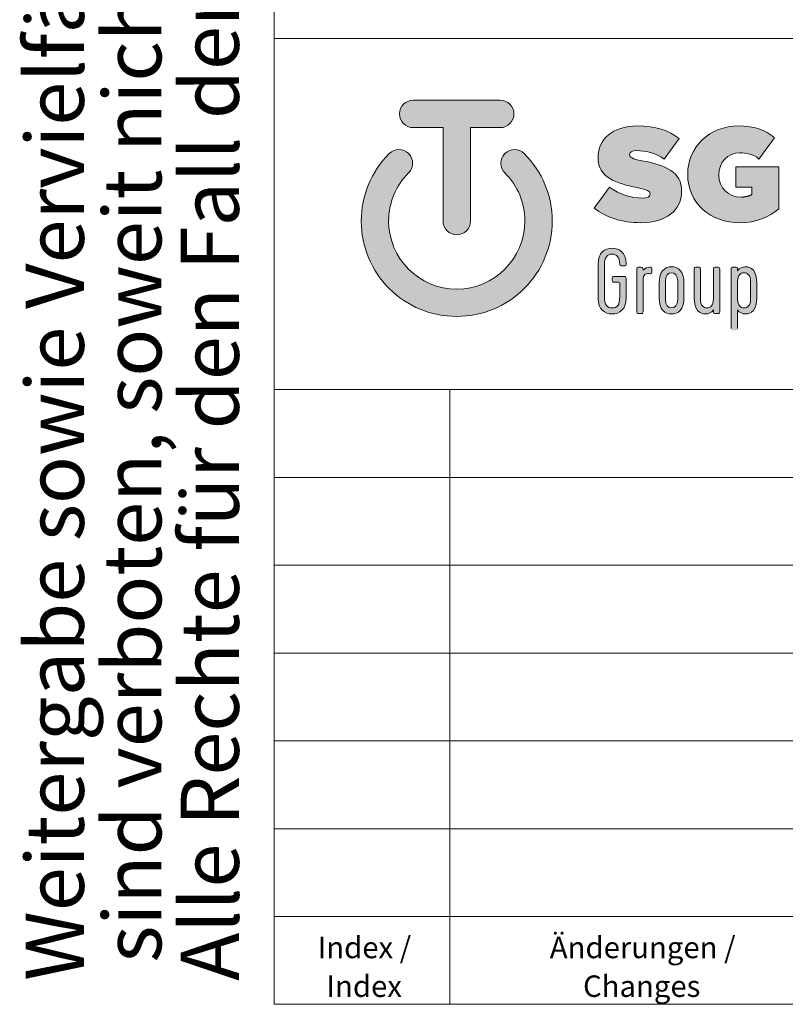
# Paper-space layout 'Maßbild-Stückliste_deutsch' of a CAD drawing. Units: millimetres. Extents: x 8 to 200, y 10 to 333.
# Drawn here: x 8 to 43, y 10 to 55 of the extents above; entities that cross this region are included whole.
import ezdxf
from ezdxf.enums import TextEntityAlignment as Align

# ---------------------------------------------------------------- set-up
doc = ezdxf.new("R2010")
doc.units = ezdxf.units.MM
doc.styles.add('SLDTEXTSTYLE0', font='TXT', dxfattribs={"width": 0.605})

# ---------------------------------------------------------------- blocks, each defined once
blk = doc.blocks.new('SW_NOTE_0_51')
at = {"color": 0, "linetype": 'Continuous', "lineweight": 0, "char_height": 2.64583, "attachment_point": 1, "style": 'SLDTEXTSTYLE0'}
for s, insert in [('Weitergabe sowie Vervielfältigung dieses Dokuments, Verwertung und Mitteilung seines Inhalts', (0, 3.411)), ('sind verboten, soweit nicht ausdrücklich gestattet. Zuwiderhandlungen verpflichten zu Schadenersatz.', (0.827, -0.117)), ('Alle Rechte für den Fall der Patent-, Gebrauchsmuster- oder Geschmacksmustereintragung vorbehalten.', (0, -3.645))]:
    blk.add_mtext(s, dxfattribs=dict(at, insert=insert))
blk = doc.blocks.new('Schutzvermerk')
at = {"color": 7, "linetype": 'Continuous', "lineweight": 0}
blk.add_blockref('SW_NOTE_0_51', (0.953, 5.648), dxfattribs=at)
blk = doc.blocks.new('SW_NOTE_0_47')
at = {"color": 0, "linetype": 'Continuous', "lineweight": 0, "attachment_point": 2, "style": 'SLDTEXTSTYLE0'}
for s, insert, char_height in [('Änderungen /', (4.775, 1.26), 0.97752), ('Changes', (4.73, -0.504), 0.9775)]:
    blk.add_mtext(s, dxfattribs=dict(at, insert=insert, char_height=char_height))
blk = doc.blocks.new('SW_NOTE_0_48')
at = {"color": 0, "linetype": 'Continuous', "lineweight": 0, "char_height": 0.9775, "attachment_point": 2, "style": 'SLDTEXTSTYLE0'}
for s, insert in [('Index /', (2.356, 1.26)), ('Index', (2.345, -0.504))]:
    blk.add_mtext(s, dxfattribs=dict(at, insert=insert))
blk = doc.blocks.new('Schriftkopf_Px_DE_EN_2017-02-15_1')
at = {"linetype": 'Continuous'}
h = blk.add_hatch(color=7, dxfattribs=at)
edge = h.paths.add_edge_path(flags=0)
edge.add_line((226.634, 137.275), (226.634, 133.02))
edge.add_spline(control_points=[(226.634, 133.02), (226.634, 132.676), (226.914, 132.397), (227.257, 132.397)], knot_values=[10, 10, 10, 10, 11, 11, 11, 11], weights=[1, 1, 1, 1], degree=3, periodic=0)
edge.add_spline(control_points=[(227.257, 132.397), (227.601, 132.397), (227.88, 132.676), (227.88, 133.02)], knot_values=[0, 0, 0, 0, 1, 1, 1, 1], weights=[1, 1, 1, 1], degree=3, periodic=0)
edge.add_line((227.88, 133.02), (227.88, 137.275))
edge.add_line((227.88, 137.275), (229.24, 137.275))
edge.add_spline(control_points=[(229.24, 137.275), (229.584, 137.275), (229.863, 137.554), (229.863, 137.898)], knot_values=[3, 3, 3, 3, 4, 4, 4, 4], weights=[1, 1, 1, 1], degree=3, periodic=0)
edge.add_spline(control_points=[(229.863, 137.898), (229.863, 138.241), (229.584, 138.521), (229.24, 138.521)], knot_values=[4, 4, 4, 4, 5, 5, 5, 5], weights=[1, 1, 1, 1], degree=3, periodic=0)
edge.add_line((229.24, 138.521), (225.274, 138.521))
edge.add_spline(control_points=[(225.274, 138.521), (224.931, 138.521), (224.651, 138.241), (224.651, 137.898)], knot_values=[6, 6, 6, 6, 7, 7, 7, 7], weights=[1, 1, 1, 1], degree=3, periodic=0)
edge.add_spline(control_points=[(224.651, 137.898), (224.651, 137.554), (224.931, 137.275), (225.274, 137.275)], knot_values=[7, 7, 7, 7, 8, 8, 8, 8], weights=[1, 1, 1, 1], degree=3, periodic=0)
edge.add_line((225.274, 137.275), (226.634, 137.275))
h = blk.add_hatch(color=7, dxfattribs=at)
edge = h.paths.add_edge_path(flags=0)
edge.add_line((237.496, 134.382), (237.496, 134.394))
edge.add_spline(control_points=[(237.496, 134.394), (237.496, 135.25), (236.771, 135.566), (235.69, 135.766)], knot_values=[17, 17, 17, 17, 18, 18, 18, 18], weights=[1, 1, 1, 1], degree=3, periodic=0)
edge.add_spline(control_points=[(235.69, 135.766), (235.243, 135.851), (235.128, 135.924), (235.128, 136.04)], knot_values=[0, 0, 0, 0, 1, 1, 1, 1], weights=[1, 1, 1, 1], degree=3, periodic=0)
edge.add_line((235.128, 136.04), (235.128, 136.052))
edge.add_spline(control_points=[(235.128, 136.052), (235.128, 136.155), (235.225, 136.228), (235.436, 136.228)], knot_values=[2, 2, 2, 2, 3, 3, 3, 3], weights=[1, 1, 1, 1], degree=3, periodic=0)
edge.add_spline(control_points=[(235.436, 136.228), (235.829, 136.228), (236.306, 136.136), (236.705, 135.845)], knot_values=[3, 3, 3, 3, 4, 4, 4, 4], weights=[1, 1, 1, 1], degree=3, periodic=0)
edge.add_line((236.705, 135.845), (237.387, 136.773))
edge.add_spline(control_points=[(237.387, 136.773), (236.899, 137.158), (236.297, 137.351), (235.484, 137.351)], knot_values=[5, 5, 5, 5, 6, 6, 6, 6], weights=[1, 1, 1, 1], degree=3, periodic=0)
edge.add_spline(control_points=[(235.484, 137.351), (234.319, 137.351), (233.69, 136.726), (233.69, 135.918)], knot_values=[6, 6, 6, 6, 7, 7, 7, 7], weights=[1, 1, 1, 1], degree=3, periodic=0)
edge.add_line((233.69, 135.918), (233.69, 135.906))
edge.add_spline(control_points=[(233.69, 135.906), (233.69, 135.007), (234.524, 134.734), (235.472, 134.54)], knot_values=[8, 8, 8, 8, 9, 9, 9, 9], weights=[1, 1, 1, 1], degree=3, periodic=0)
edge.add_spline(control_points=[(235.472, 134.54), (235.925, 134.449), (236.058, 134.382), (236.058, 134.261)], knot_values=[9, 9, 9, 9, 10, 10, 10, 10], weights=[1, 1, 1, 1], degree=3, periodic=0)
edge.add_line((236.058, 134.261), (236.058, 134.249))
edge.add_spline(control_points=[(236.058, 134.249), (236.058, 134.133), (235.95, 134.066), (235.696, 134.066)], knot_values=[11, 11, 11, 11, 12, 12, 12, 12], weights=[1, 1, 1, 1], degree=3, periodic=0)
edge.add_spline(control_points=[(235.696, 134.066), (235.201, 134.066), (234.676, 134.212), (234.217, 134.563)], knot_values=[12, 12, 12, 12, 13, 13, 13, 13], weights=[1, 1, 1, 1], degree=3, periodic=0)
edge.add_line((234.217, 134.563), (233.517, 133.612))
edge.add_spline(control_points=[(233.517, 133.612), (234.036, 133.181), (234.775, 132.943), (235.629, 132.943)], knot_values=[14, 14, 14, 14, 15, 15, 15, 15], weights=[1, 1, 1, 1], degree=3, periodic=0)
edge.add_spline(control_points=[(235.629, 132.943), (236.765, 132.943), (237.496, 133.49), (237.496, 134.382)], knot_values=[15, 15, 15, 15, 16, 16, 16, 16], weights=[1, 1, 1, 1], degree=3, periodic=0)
h = blk.add_hatch(color=7, dxfattribs=at)
edge = h.paths.add_edge_path(flags=0)
edge.add_spline(control_points=[(237.772, 135.135), (237.772, 133.825), (238.829, 132.943), (240.146, 132.943)], knot_values=[11, 11, 11, 11, 12, 12, 12, 12], weights=[1, 1, 1, 1], degree=3, periodic=0)
edge.add_spline(control_points=[(240.146, 132.943), (240.913, 132.943), (241.461, 133.203), (241.92, 133.577)], knot_values=[12, 12, 12, 12, 13, 13, 13, 13], weights=[1, 1, 1, 1], degree=3, periodic=0)
edge.add_line((241.92, 133.577), (241.92, 135.494))
edge.add_line((241.92, 135.494), (239.964, 135.494))
edge.add_line((239.964, 135.494), (239.964, 134.57))
edge.add_line((239.964, 134.57), (240.691, 134.57))
edge.add_line((240.691, 134.57), (240.691, 134.221))
edge.add_spline(control_points=[(240.691, 134.221), (240.448, 134.109), (240.206, 134.109)], knot_values=[2, 2, 2, 3, 3, 3], weights=[1, 1, 1], degree=2, periodic=0)
edge.add_spline(control_points=[(240.206, 134.109), (239.614, 134.109), (239.185, 134.519), (239.185, 135.117)], knot_values=[3, 3, 3, 3, 4, 4, 4, 4], weights=[1, 1, 1, 1], degree=3, periodic=0)
edge.add_line((239.185, 135.117), (239.185, 135.129))
edge.add_spline(control_points=[(239.185, 135.129), (239.185, 135.703), (239.596, 136.125), (240.146, 136.125)], knot_values=[5, 5, 5, 5, 6, 6, 6, 6], weights=[1, 1, 1, 1], degree=3, periodic=0)
edge.add_spline(control_points=[(240.146, 136.125), (240.414, 136.125), (240.76, 136.071), (241.011, 135.845)], knot_values=[6, 6, 6, 6, 7, 7, 7, 7], weights=[1, 1, 1, 1], degree=3, periodic=0)
edge.add_line((241.011, 135.845), (241.722, 136.812))
edge.add_spline(control_points=[(241.722, 136.812), (241.32, 137.169), (240.767, 137.351), (240.104, 137.351)], knot_values=[8, 8, 8, 8, 9, 9, 9, 9], weights=[1, 1, 1, 1], degree=3, periodic=0)
edge.add_spline(control_points=[(240.104, 137.351), (238.768, 137.351), (237.772, 136.409), (237.772, 135.147)], knot_values=[9, 9, 9, 9, 10, 10, 10, 10], weights=[1, 1, 1, 1], degree=3, periodic=0)
edge.add_line((237.772, 135.147), (237.772, 135.135))
h = blk.add_hatch(color=7, dxfattribs=at)
edge = h.paths.add_edge_path(flags=0)
edge.add_spline(control_points=[(224.183, 136.091), (223.363, 135.27), (222.912, 134.179), (222.912, 133.02)], knot_values=[15, 15, 15, 15, 16, 16, 16, 16], weights=[1, 1, 1, 1], degree=3, periodic=0)
edge.add_spline(control_points=[(222.912, 133.02), (222.912, 131.859), (223.364, 130.767), (224.184, 129.947)], knot_values=[16, 16, 16, 16, 17, 17, 17, 17], weights=[1, 1, 1, 1], degree=3, periodic=0)
edge.add_spline(control_points=[(224.184, 129.947), (225.005, 129.126), (226.097, 128.674), (227.257, 128.674)], knot_values=[0, 0, 0, 0, 1, 1, 1, 1], weights=[1, 1, 1, 1], degree=3, periodic=0)
edge.add_spline(control_points=[(227.257, 128.674), (228.418, 128.674), (229.509, 129.126), (230.33, 129.947)], knot_values=[1, 1, 1, 1, 2, 2, 2, 2], weights=[1, 1, 1, 1], degree=3, periodic=0)
edge.add_spline(control_points=[(230.33, 129.947), (231.151, 130.767), (231.603, 131.859), (231.603, 133.02)], knot_values=[2, 2, 2, 2, 3, 3, 3, 3], weights=[1, 1, 1, 1], degree=3, periodic=0)
edge.add_spline(control_points=[(231.603, 133.02), (231.603, 134.179), (231.152, 135.27), (230.332, 136.091)], knot_values=[3, 3, 3, 3, 4, 4, 4, 4], weights=[1, 1, 1, 1], degree=3, periodic=0)
edge.add_line((230.332, 136.091), (230.331, 136.092))
edge.add_spline(control_points=[(230.331, 136.092), (230.087, 136.335), (229.692, 136.335), (229.449, 136.092)], knot_values=[5, 5, 5, 5, 6, 6, 6, 6], weights=[1, 1, 1, 1], degree=3, periodic=0)
edge.add_spline(control_points=[(229.449, 136.092), (229.206, 135.85), (229.206, 135.455), (229.449, 135.212)], knot_values=[6, 6, 6, 6, 7, 7, 7, 7], weights=[1, 1, 1, 1], degree=3, periodic=0)
edge.add_spline(control_points=[(229.449, 135.212), (230.035, 134.626), (230.357, 133.847), (230.357, 133.02)], knot_values=[7, 7, 7, 7, 8, 8, 8, 8], weights=[1, 1, 1, 1], degree=3, periodic=0)
edge.add_spline(control_points=[(230.357, 133.02), (230.357, 131.31), (228.967, 129.92), (227.257, 129.92)], knot_values=[8, 8, 8, 8, 9, 9, 9, 9], weights=[1, 1, 1, 1], degree=3, periodic=0)
edge.add_spline(control_points=[(227.257, 129.92), (225.548, 129.92), (224.157, 131.31), (224.157, 133.02)], knot_values=[9, 9, 9, 9, 10, 10, 10, 10], weights=[1, 1, 1, 1], degree=3, periodic=0)
edge.add_spline(control_points=[(224.157, 133.02), (224.157, 133.847), (224.48, 134.626), (225.065, 135.211)], knot_values=[10, 10, 10, 10, 11, 11, 11, 11], weights=[1, 1, 1, 1], degree=3, periodic=0)
edge.add_spline(control_points=[(225.065, 135.211), (225.308, 135.455), (225.308, 135.85), (225.065, 136.092)], knot_values=[11, 11, 11, 11, 12, 12, 12, 12], weights=[1, 1, 1, 1], degree=3, periodic=0)
edge.add_spline(control_points=[(225.065, 136.092), (224.944, 136.214), (224.784, 136.275), (224.625, 136.275)], knot_values=[12, 12, 12, 12, 13, 13, 13, 13], weights=[1, 1, 1, 1], degree=3, periodic=0)
edge.add_spline(control_points=[(224.625, 136.275), (224.465, 136.275), (224.306, 136.214), (224.184, 136.092)], knot_values=[13, 13, 13, 13, 14, 14, 14, 14], weights=[1, 1, 1, 1], degree=3, periodic=0)
edge.add_line((224.184, 136.092), (224.183, 136.091))
h = blk.add_hatch(color=7, dxfattribs=at)
edge = h.paths.add_edge_path(flags=0)
edge.add_spline(control_points=[(234.593, 130.229), (234.678, 130.229), (234.678, 130.229), (234.678, 130.145)], knot_values=[21, 21, 21, 21, 22, 22, 22, 22], weights=[1, 1, 1, 1], degree=3, periodic=0)
edge.add_line((234.678, 130.145), (234.678, 129.579))
edge.add_spline(control_points=[(234.678, 129.579), (234.678, 129.198), (234.563, 129.059), (234.331, 129.059)], knot_values=[19, 19, 19, 19, 20, 20, 20, 20], weights=[1, 1, 1, 1], degree=3, periodic=0)
edge.add_spline(control_points=[(234.331, 129.059), (234.099, 129.059), (233.984, 129.198), (233.984, 129.579)], knot_values=[18, 18, 18, 18, 19, 19, 19, 19], weights=[1, 1, 1, 1], degree=3, periodic=0)
edge.add_line((233.984, 129.579), (233.984, 130.99))
edge.add_spline(control_points=[(233.984, 130.99), (233.984, 131.371), (234.099, 131.51), (234.331, 131.51)], knot_values=[16, 16, 16, 16, 17, 17, 17, 17], weights=[1, 1, 1, 1], degree=3, periodic=0)
edge.add_spline(control_points=[(234.331, 131.51), (234.551, 131.51), (234.665, 131.383), (234.678, 131.041)], knot_values=[15, 15, 15, 15, 16, 16, 16, 16], weights=[1, 1, 1, 1], degree=3, periodic=0)
edge.add_spline(control_points=[(234.678, 131.041), (234.682, 130.99), (234.703, 130.973), (234.762, 130.973)], knot_values=[14, 14, 14, 14, 15, 15, 15, 15], weights=[1, 1, 1, 1], degree=3, periodic=0)
edge.add_line((234.762, 130.973), (234.88, 130.973))
edge.add_spline(control_points=[(234.88, 130.973), (234.944, 130.973), (234.969, 130.999), (234.965, 131.07)], knot_values=[12, 12, 12, 12, 13, 13, 13, 13], weights=[1, 1, 1, 1], degree=3, periodic=0)
edge.add_spline(control_points=[(234.965, 131.07), (234.957, 131.586), (234.678, 131.78), (234.331, 131.78)], knot_values=[11, 11, 11, 11, 12, 12, 12, 12], weights=[1, 1, 1, 1], degree=3, periodic=0)
edge.add_spline(control_points=[(234.331, 131.78), (233.98, 131.78), (233.697, 131.582), (233.697, 131.062)], knot_values=[10, 10, 10, 10, 11, 11, 11, 11], weights=[1, 1, 1, 1], degree=3, periodic=0)
edge.add_line((233.697, 131.062), (233.697, 129.507))
edge.add_spline(control_points=[(233.697, 129.507), (233.697, 128.987), (233.98, 128.788), (234.331, 128.788)], knot_values=[8, 8, 8, 8, 9, 9, 9, 9], weights=[1, 1, 1, 1], degree=3, periodic=0)
edge.add_spline(control_points=[(234.331, 128.788), (234.682, 128.788), (234.965, 128.987), (234.965, 129.507)], knot_values=[7, 7, 7, 7, 8, 8, 8, 8], weights=[1, 1, 1, 1], degree=3, periodic=0)
edge.add_line((234.965, 129.507), (234.965, 130.415))
edge.add_spline(control_points=[(234.965, 130.415), (234.965, 130.479), (234.944, 130.5), (234.88, 130.5)], knot_values=[5, 5, 5, 5, 6, 6, 6, 6], weights=[1, 1, 1, 1], degree=3, periodic=0)
edge.add_line((234.88, 130.5), (234.424, 130.5))
edge.add_spline(control_points=[(234.424, 130.5), (234.361, 130.5), (234.339, 130.479), (234.339, 130.415)], knot_values=[3, 3, 3, 3, 4, 4, 4, 4], weights=[1, 1, 1, 1], degree=3, periodic=0)
edge.add_line((234.339, 130.415), (234.339, 130.314))
edge.add_spline(control_points=[(234.339, 130.314), (234.339, 130.251), (234.361, 130.229), (234.424, 130.229)], knot_values=[1, 1, 1, 1, 2, 2, 2, 2], weights=[1, 1, 1, 1], degree=3, periodic=0)
edge.add_line((234.424, 130.229), (234.593, 130.229))
h = blk.add_hatch(color=7, dxfattribs=at)
edge = h.paths.add_edge_path(flags=0)
edge.add_spline(control_points=[(235.95, 130.635), (235.988, 130.635), (236.021, 130.622), (236.051, 130.614)], knot_values=[15, 15, 15, 15, 16, 16, 16, 16], weights=[1, 1, 1, 1], degree=3, periodic=0)
edge.add_spline(control_points=[(236.051, 130.614), (236.114, 130.597), (236.136, 130.635), (236.136, 130.698)], knot_values=[14, 14, 14, 14, 15, 15, 15, 15], weights=[1, 1, 1, 1], degree=3, periodic=0)
edge.add_line((236.136, 130.698), (236.136, 130.834))
edge.add_spline(control_points=[(236.136, 130.834), (236.136, 130.897), (236.114, 130.918), (236.051, 130.918)], knot_values=[12, 12, 12, 12, 13, 13, 13, 13], weights=[1, 1, 1, 1], degree=3, periodic=0)
edge.add_line((236.051, 130.918), (236.043, 130.918))
edge.add_spline(control_points=[(236.043, 130.918), (235.954, 130.914), (235.835, 130.88), (235.738, 130.783)], knot_values=[10, 10, 10, 10, 11, 11, 11, 11], weights=[1, 1, 1, 1], degree=3, periodic=0)
edge.add_line((235.738, 130.783), (235.738, 130.834))
edge.add_spline(control_points=[(235.738, 130.834), (235.738, 130.897), (235.717, 130.918), (235.654, 130.918)], knot_values=[8, 8, 8, 8, 9, 9, 9, 9], weights=[1, 1, 1, 1], degree=3, periodic=0)
edge.add_line((235.654, 130.918), (235.535, 130.918))
edge.add_spline(control_points=[(235.535, 130.918), (235.472, 130.918), (235.451, 130.897), (235.451, 130.834)], knot_values=[6, 6, 6, 6, 7, 7, 7, 7], weights=[1, 1, 1, 1], degree=3, periodic=0)
edge.add_line((235.451, 130.834), (235.451, 128.89))
edge.add_spline(control_points=[(235.451, 128.89), (235.451, 128.826), (235.472, 128.805), (235.535, 128.805)], knot_values=[4, 4, 4, 4, 5, 5, 5, 5], weights=[1, 1, 1, 1], degree=3, periodic=0)
edge.add_line((235.535, 128.805), (235.654, 128.805))
edge.add_spline(control_points=[(235.654, 128.805), (235.717, 128.805), (235.738, 128.826), (235.738, 128.89)], knot_values=[2, 2, 2, 2, 3, 3, 3, 3], weights=[1, 1, 1, 1], degree=3, periodic=0)
edge.add_line((235.738, 128.89), (235.738, 130.204))
edge.add_spline(control_points=[(235.738, 130.204), (235.738, 130.415), (235.743, 130.635), (235.95, 130.635)], knot_values=[0, 0, 0, 0, 1, 1, 1, 1], weights=[1, 1, 1, 1], degree=3, periodic=0)
h = blk.add_hatch(color=7, dxfattribs=at)
edge = h.paths.add_edge_path(flags=0)
edge.add_spline(control_points=[(236.469, 129.532), (236.469, 128.97), (236.736, 128.788), (237.036, 128.788)], knot_values=[5, 5, 5, 5, 6, 6, 6, 6], weights=[1, 1, 1, 1], degree=3, periodic=0)
edge.add_spline(control_points=[(237.036, 128.788), (237.336, 128.788), (237.602, 128.97), (237.602, 129.532)], knot_values=[4, 4, 4, 4, 5, 5, 5, 5], weights=[1, 1, 1, 1], degree=3, periodic=0)
edge.add_line((237.602, 129.532), (237.602, 130.191))
edge.add_spline(control_points=[(237.602, 130.191), (237.602, 130.754), (237.336, 130.935), (237.036, 130.935)], knot_values=[2, 2, 2, 2, 3, 3, 3, 3], weights=[1, 1, 1, 1], degree=3, periodic=0)
edge.add_spline(control_points=[(237.036, 130.935), (236.736, 130.935), (236.469, 130.754), (236.469, 130.191)], knot_values=[1, 1, 1, 1, 2, 2, 2, 2], weights=[1, 1, 1, 1], degree=3, periodic=0)
edge.add_line((236.469, 130.191), (236.469, 129.532))
edge = h.paths.add_edge_path(flags=0)
edge.add_spline(control_points=[(237.036, 130.665), (237.192, 130.665), (237.315, 130.551), (237.315, 130.272)], knot_values=[5, 5, 5, 5, 6, 6, 6, 6], weights=[1, 1, 1, 1], degree=3, periodic=0)
edge.add_line((237.315, 130.272), (237.315, 129.452))
edge.add_spline(control_points=[(237.315, 129.452), (237.315, 129.173), (237.192, 129.059), (237.036, 129.059)], knot_values=[3, 3, 3, 3, 4, 4, 4, 4], weights=[1, 1, 1, 1], degree=3, periodic=0)
edge.add_spline(control_points=[(237.036, 129.059), (236.879, 129.059), (236.757, 129.173), (236.757, 129.452)], knot_values=[2, 2, 2, 2, 3, 3, 3, 3], weights=[1, 1, 1, 1], degree=3, periodic=0)
edge.add_line((236.757, 129.452), (236.757, 130.272))
edge.add_spline(control_points=[(236.757, 130.272), (236.757, 130.551), (236.879, 130.665), (237.036, 130.665)], knot_values=[0, 0, 0, 0, 1, 1, 1, 1], weights=[1, 1, 1, 1], degree=3, periodic=0)
h = blk.add_hatch(color=7, dxfattribs=at)
edge = h.paths.add_edge_path(flags=0)
edge.add_spline(control_points=[(238.063, 129.532), (238.063, 128.97), (238.304, 128.78), (238.604, 128.788)], knot_values=[17, 17, 17, 17, 18, 18, 18, 18], weights=[1, 1, 1, 1], degree=3, periodic=0)
edge.add_spline(control_points=[(238.604, 128.788), (238.722, 128.793), (238.849, 128.839), (238.942, 128.97)], knot_values=[16, 16, 16, 16, 17, 17, 17, 17], weights=[1, 1, 1, 1], degree=3, periodic=0)
edge.add_line((238.942, 128.97), (238.942, 128.89))
edge.add_spline(control_points=[(238.942, 128.89), (238.942, 128.826), (238.963, 128.805), (239.026, 128.805)], knot_values=[14, 14, 14, 14, 15, 15, 15, 15], weights=[1, 1, 1, 1], degree=3, periodic=0)
edge.add_line((239.026, 128.805), (239.145, 128.805))
edge.add_spline(control_points=[(239.145, 128.805), (239.208, 128.805), (239.229, 128.826), (239.229, 128.89)], knot_values=[12, 12, 12, 12, 13, 13, 13, 13], weights=[1, 1, 1, 1], degree=3, periodic=0)
edge.add_line((239.229, 128.89), (239.229, 130.834))
edge.add_spline(control_points=[(239.229, 130.834), (239.229, 130.897), (239.208, 130.918), (239.145, 130.918)], knot_values=[10, 10, 10, 10, 11, 11, 11, 11], weights=[1, 1, 1, 1], degree=3, periodic=0)
edge.add_line((239.145, 130.918), (239.026, 130.918))
edge.add_spline(control_points=[(239.026, 130.918), (238.963, 130.918), (238.942, 130.897), (238.942, 130.834)], knot_values=[8, 8, 8, 8, 9, 9, 9, 9], weights=[1, 1, 1, 1], degree=3, periodic=0)
edge.add_line((238.942, 130.834), (238.942, 129.456))
edge.add_spline(control_points=[(238.942, 129.456), (238.942, 129.169), (238.794, 129.059), (238.646, 129.059)], knot_values=[6, 6, 6, 6, 7, 7, 7, 7], weights=[1, 1, 1, 1], degree=3, periodic=0)
edge.add_spline(control_points=[(238.646, 129.059), (238.489, 129.059), (238.35, 129.173), (238.35, 129.452)], knot_values=[5, 5, 5, 5, 6, 6, 6, 6], weights=[1, 1, 1, 1], degree=3, periodic=0)
edge.add_line((238.35, 129.452), (238.35, 130.834))
edge.add_spline(control_points=[(238.35, 130.834), (238.35, 130.897), (238.329, 130.918), (238.265, 130.918)], knot_values=[3, 3, 3, 3, 4, 4, 4, 4], weights=[1, 1, 1, 1], degree=3, periodic=0)
edge.add_line((238.265, 130.918), (238.147, 130.918))
edge.add_spline(control_points=[(238.147, 130.918), (238.084, 130.918), (238.063, 130.897), (238.063, 130.834)], knot_values=[1, 1, 1, 1, 2, 2, 2, 2], weights=[1, 1, 1, 1], degree=3, periodic=0)
edge.add_line((238.063, 130.834), (238.063, 129.532))
h = blk.add_hatch(color=7, dxfattribs=at)
edge = h.paths.add_edge_path(flags=0)
edge.add_spline(control_points=[(239.753, 128.129), (239.753, 128.065), (239.774, 128.044), (239.838, 128.044)], knot_values=[12, 12, 12, 12, 13, 13, 13, 13], weights=[1, 1, 1, 1], degree=3, periodic=0)
edge.add_line((239.838, 128.044), (239.956, 128.044))
edge.add_spline(control_points=[(239.956, 128.044), (240.019, 128.044), (240.04, 128.065), (240.04, 128.129)], knot_values=[10, 10, 10, 10, 11, 11, 11, 11], weights=[1, 1, 1, 1], degree=3, periodic=0)
edge.add_line((240.04, 128.129), (240.04, 128.97))
edge.add_spline(control_points=[(240.04, 128.97), (240.133, 128.839), (240.26, 128.792), (240.379, 128.788)], knot_values=[8, 8, 8, 8, 9, 9, 9, 9], weights=[1, 1, 1, 1], degree=3, periodic=0)
edge.add_spline(control_points=[(240.379, 128.788), (240.679, 128.78), (240.919, 128.97), (240.919, 129.532)], knot_values=[7, 7, 7, 7, 8, 8, 8, 8], weights=[1, 1, 1, 1], degree=3, periodic=0)
edge.add_line((240.919, 129.532), (240.919, 130.191))
edge.add_spline(control_points=[(240.919, 130.191), (240.919, 130.754), (240.679, 130.944), (240.379, 130.935)], knot_values=[5, 5, 5, 5, 6, 6, 6, 6], weights=[1, 1, 1, 1], degree=3, periodic=0)
edge.add_spline(control_points=[(240.379, 130.935), (240.26, 130.931), (240.133, 130.884), (240.04, 130.758)], knot_values=[4, 4, 4, 4, 5, 5, 5, 5], weights=[1, 1, 1, 1], degree=3, periodic=0)
edge.add_line((240.04, 130.758), (240.04, 130.834))
edge.add_spline(control_points=[(240.04, 130.834), (240.04, 130.897), (240.019, 130.918), (239.956, 130.918)], knot_values=[2, 2, 2, 2, 3, 3, 3, 3], weights=[1, 1, 1, 1], degree=3, periodic=0)
edge.add_line((239.956, 130.918), (239.838, 130.918))
edge.add_spline(control_points=[(239.838, 130.918), (239.774, 130.918), (239.753, 130.897), (239.753, 130.834)], knot_values=[0, 0, 0, 0, 1, 1, 1, 1], weights=[1, 1, 1, 1], degree=3, periodic=0)
edge.add_line((239.753, 130.834), (239.753, 128.129))
edge = h.paths.add_edge_path(flags=0)
edge.add_spline(control_points=[(240.04, 130.272), (240.04, 130.551), (240.188, 130.665), (240.336, 130.665)], knot_values=[4, 4, 4, 4, 5, 5, 5, 5], weights=[1, 1, 1, 1], degree=3, periodic=0)
edge.add_spline(control_points=[(240.336, 130.665), (240.493, 130.665), (240.632, 130.551), (240.632, 130.272)], knot_values=[3, 3, 3, 3, 4, 4, 4, 4], weights=[1, 1, 1, 1], degree=3, periodic=0)
edge.add_line((240.632, 130.272), (240.632, 129.452))
edge.add_spline(control_points=[(240.632, 129.452), (240.632, 129.173), (240.493, 129.059), (240.336, 129.059)], knot_values=[1, 1, 1, 1, 2, 2, 2, 2], weights=[1, 1, 1, 1], degree=3, periodic=0)
edge.add_spline(control_points=[(240.336, 129.059), (240.188, 129.059), (240.04, 129.169), (240.04, 129.456)], knot_values=[0, 0, 0, 0, 1, 1, 1, 1], weights=[1, 1, 1, 1], degree=3, periodic=0)
edge.add_line((240.04, 129.456), (240.04, 130.272))
at = {"color": 7, "linetype": 'Continuous', "lineweight": 18}
for p, q in [((218.944, 141.34), (398.944, 141.34)), ((218.944, 141.34), (218.944, 97.34)), ((268.944, 125.34), (218.944, 125.34)), ((226.944, 97.34), (226.944, 125.34)), ((268.944, 121.34), (218.944, 121.34)), ((269.19, 117.34), (218.944, 117.34)), ((268.944, 113.34), (218.944, 113.34)), ((269.19, 109.34), (218.944, 109.34)), ((268.944, 105.34), (218.944, 105.34)), ((218.944, 101.34), (398.944, 101.34)), ((218.944, 97.34), (398.944, 97.34))]:
    blk.add_line(p, q, dxfattribs=at)
at = {"lineweight": 18}
for p, q in [((229.24, 138.521), (225.274, 138.521)), ((225.274, 137.275), (226.634, 137.275)), ((226.634, 137.275), (226.634, 133.02)), ((227.88, 133.02), (227.88, 137.275)), ((227.88, 137.275), (229.24, 137.275)), ((241.011, 135.845), (241.722, 136.812)), ((236.705, 135.845), (237.387, 136.773)), ((224.184, 136.092), (224.183, 136.091)), ((230.332, 136.091), (230.331, 136.092)), ((233.69, 135.918), (233.69, 135.906)), ((235.128, 136.04), (235.128, 136.052)), ((241.92, 135.494), (239.964, 135.494)), ((239.964, 135.494), (239.964, 134.57)), ((241.92, 133.577), (241.92, 135.494)), ((237.772, 135.147), (237.772, 135.135)), ((239.185, 135.117), (239.185, 135.129)), ((234.217, 134.563), (233.517, 133.612)), ((239.964, 134.57), (240.691, 134.57)), ((240.691, 134.57), (240.691, 134.221)), ((236.058, 134.261), (236.058, 134.249)), ((237.496, 134.382), (237.496, 134.394)), ((233.697, 129.507), (233.697, 131.062)), ((233.984, 130.99), (233.984, 129.579)), ((234.88, 130.973), (234.762, 130.973)), ((235.451, 128.89), (235.451, 130.834)), ((235.535, 130.918), (235.654, 130.918)), ((235.738, 130.834), (235.738, 130.783)), ((236.043, 130.918), (236.051, 130.918)), ((236.136, 130.834), (236.136, 130.698)), ((238.063, 129.532), (238.063, 130.834)), ((238.147, 130.918), (238.265, 130.918)), ((238.35, 130.834), (238.35, 129.452)), ((238.942, 129.456), (238.942, 130.834)), ((239.026, 130.918), (239.145, 130.918)), ((239.229, 130.834), (239.229, 128.89)), ((239.753, 128.129), (239.753, 130.834)), ((239.838, 130.918), (239.956, 130.918)), ((240.04, 130.834), (240.04, 130.758)), ((234.339, 130.314), (234.339, 130.415)), ((234.424, 130.5), (234.88, 130.5)), ((234.593, 130.229), (234.424, 130.229)), ((234.678, 129.579), (234.678, 130.145)), ((234.965, 130.415), (234.965, 129.507)), ((235.738, 130.204), (235.738, 128.89)), ((236.469, 129.532), (236.469, 130.191)), ((236.757, 130.272), (236.757, 129.452)), ((237.315, 129.452), (237.315, 130.272)), ((237.602, 130.191), (237.602, 129.532)), ((240.04, 130.272), (240.04, 129.456)), ((240.632, 129.452), (240.632, 130.272)), ((240.919, 130.191), (240.919, 129.532)), ((235.654, 128.805), (235.535, 128.805)), ((238.942, 128.89), (238.942, 128.97)), ((239.145, 128.805), (239.026, 128.805)), ((240.04, 128.97), (240.04, 128.129))]:
    blk.add_line(p, q, dxfattribs=at)
for points, degree in [([(225.274, 138.521), (224.931, 138.521), (224.651, 138.241), (224.651, 137.898)], 3), ([(229.863, 137.898), (229.863, 138.241), (229.584, 138.521), (229.24, 138.521)], 3), ([(224.651, 137.898), (224.651, 137.554), (224.931, 137.275), (225.274, 137.275)], 3), ([(229.24, 137.275), (229.584, 137.275), (229.863, 137.554), (229.863, 137.898)], 3), ([(235.484, 137.351), (234.319, 137.351), (233.69, 136.726), (233.69, 135.918)], 3), ([(237.387, 136.773), (236.899, 137.158), (236.297, 137.351), (235.484, 137.351)], 3), ([(240.104, 137.351), (238.768, 137.351), (237.772, 136.409), (237.772, 135.147)], 3), ([(241.722, 136.812), (241.32, 137.169), (240.767, 137.351), (240.104, 137.351)], 3), ([(224.183, 136.091), (223.363, 135.27), (222.912, 134.179), (222.912, 133.02)], 3), ([(224.625, 136.275), (224.465, 136.275), (224.306, 136.214), (224.184, 136.092)], 3), ([(225.065, 136.092), (224.944, 136.214), (224.784, 136.275), (224.625, 136.275)], 3), ([(225.065, 135.211), (225.308, 135.455), (225.308, 135.85), (225.065, 136.092)], 3), ([(229.449, 136.092), (229.206, 135.85), (229.206, 135.455), (229.449, 135.212)], 3), ([(230.331, 136.092), (230.087, 136.335), (229.692, 136.335), (229.449, 136.092)], 3), ([(231.603, 133.02), (231.603, 134.179), (231.152, 135.27), (230.332, 136.091)], 3), ([(233.69, 135.906), (233.69, 135.007), (234.524, 134.734), (235.472, 134.54)], 3), ([(235.128, 136.052), (235.128, 136.155), (235.225, 136.228), (235.436, 136.228)], 3), ([(235.69, 135.766), (235.243, 135.851), (235.128, 135.924), (235.128, 136.04)], 3), ([(235.436, 136.228), (235.829, 136.228), (236.306, 136.136), (236.705, 135.845)], 3), ([(239.185, 135.129), (239.185, 135.703), (239.596, 136.125), (240.146, 136.125)], 3), ([(240.146, 136.125), (240.414, 136.125), (240.76, 136.071), (241.011, 135.845)], 3), ([(237.496, 134.394), (237.496, 135.25), (236.771, 135.566), (235.69, 135.766)], 3), ([(224.157, 133.02), (224.157, 133.847), (224.48, 134.626), (225.065, 135.211)], 3), ([(229.449, 135.212), (230.035, 134.626), (230.357, 133.847), (230.357, 133.02)], 3), ([(237.772, 135.135), (237.772, 133.825), (238.829, 132.943), (240.146, 132.943)], 3), ([(240.206, 134.109), (239.614, 134.109), (239.185, 134.519), (239.185, 135.117)], 3), ([(235.696, 134.066), (235.201, 134.066), (234.676, 134.212), (234.217, 134.563)], 3), ([(235.472, 134.54), (235.925, 134.449), (236.058, 134.382), (236.058, 134.261)], 3), ([(235.629, 132.943), (236.765, 132.943), (237.496, 133.49), (237.496, 134.382)], 3), ([(236.058, 134.249), (236.058, 134.133), (235.95, 134.066), (235.696, 134.066)], 3), ([(240.691, 134.221), (240.448, 134.109), (240.206, 134.109)], 2), ([(233.517, 133.612), (234.036, 133.181), (234.775, 132.943), (235.629, 132.943)], 3), ([(240.146, 132.943), (240.913, 132.943), (241.461, 133.203), (241.92, 133.577)], 3), ([(222.912, 133.02), (222.912, 131.859), (223.364, 130.767), (224.184, 129.947)], 3), ([(227.257, 129.92), (225.548, 129.92), (224.157, 131.31), (224.157, 133.02)], 3), ([(226.634, 133.02), (226.634, 132.676), (226.914, 132.397), (227.257, 132.397)], 3), ([(227.257, 132.397), (227.601, 132.397), (227.88, 132.676), (227.88, 133.02)], 3), ([(230.357, 133.02), (230.357, 131.31), (228.967, 129.92), (227.257, 129.92)], 3), ([(230.33, 129.947), (231.151, 130.767), (231.603, 131.859), (231.603, 133.02)], 3), ([(233.697, 131.062), (233.697, 131.582), (233.98, 131.78), (234.331, 131.78)], 3), ([(234.331, 131.51), (234.099, 131.51), (233.984, 131.371), (233.984, 130.99)], 3), ([(234.331, 131.78), (234.678, 131.78), (234.957, 131.586), (234.965, 131.07)], 3), ([(234.678, 131.041), (234.665, 131.383), (234.551, 131.51), (234.331, 131.51)], 3), ([(234.762, 130.973), (234.703, 130.973), (234.682, 130.99), (234.678, 131.041)], 3), ([(234.965, 131.07), (234.969, 130.999), (234.944, 130.973), (234.88, 130.973)], 3), ([(235.451, 130.834), (235.451, 130.897), (235.472, 130.918), (235.535, 130.918)], 3), ([(235.654, 130.918), (235.717, 130.918), (235.738, 130.897), (235.738, 130.834)], 3), ([(235.738, 130.783), (235.835, 130.88), (235.954, 130.914), (236.043, 130.918)], 3), ([(235.95, 130.635), (235.743, 130.635), (235.738, 130.415), (235.738, 130.204)], 3), ([(236.051, 130.614), (236.021, 130.622), (235.988, 130.635), (235.95, 130.635)], 3), ([(236.051, 130.918), (236.114, 130.918), (236.136, 130.897), (236.136, 130.834)], 3), ([(236.136, 130.698), (236.136, 130.635), (236.114, 130.597), (236.051, 130.614)], 3), ([(236.469, 130.191), (236.469, 130.754), (236.736, 130.935), (237.036, 130.935)], 3), ([(237.036, 130.665), (236.879, 130.665), (236.757, 130.551), (236.757, 130.272)], 3), ([(237.036, 130.935), (237.336, 130.935), (237.602, 130.754), (237.602, 130.191)], 3), ([(237.315, 130.272), (237.315, 130.551), (237.192, 130.665), (237.036, 130.665)], 3), ([(238.063, 130.834), (238.063, 130.897), (238.084, 130.918), (238.147, 130.918)], 3), ([(238.265, 130.918), (238.329, 130.918), (238.35, 130.897), (238.35, 130.834)], 3), ([(238.942, 130.834), (238.942, 130.897), (238.963, 130.918), (239.026, 130.918)], 3), ([(239.145, 130.918), (239.208, 130.918), (239.229, 130.897), (239.229, 130.834)], 3), ([(239.753, 130.834), (239.753, 130.897), (239.774, 130.918), (239.838, 130.918)], 3), ([(239.956, 130.918), (240.019, 130.918), (240.04, 130.897), (240.04, 130.834)], 3), ([(240.04, 130.758), (240.133, 130.884), (240.26, 130.931), (240.379, 130.935)], 3), ([(240.336, 130.665), (240.188, 130.665), (240.04, 130.551), (240.04, 130.272)], 3), ([(240.632, 130.272), (240.632, 130.551), (240.493, 130.665), (240.336, 130.665)], 3), ([(240.379, 130.935), (240.679, 130.944), (240.919, 130.754), (240.919, 130.191)], 3), ([(234.339, 130.415), (234.339, 130.479), (234.361, 130.5), (234.424, 130.5)], 3), ([(234.424, 130.229), (234.361, 130.229), (234.339, 130.251), (234.339, 130.314)], 3), ([(234.678, 130.145), (234.678, 130.229), (234.678, 130.229), (234.593, 130.229)], 3), ([(234.88, 130.5), (234.944, 130.5), (234.965, 130.479), (234.965, 130.415)], 3), ([(224.184, 129.947), (225.005, 129.126), (226.097, 128.674), (227.257, 128.674)], 3), ([(227.257, 128.674), (228.418, 128.674), (229.509, 129.126), (230.33, 129.947)], 3), ([(234.331, 128.788), (233.98, 128.788), (233.697, 128.987), (233.697, 129.507)], 3), ([(233.984, 129.579), (233.984, 129.198), (234.099, 129.059), (234.331, 129.059)], 3), ([(234.331, 129.059), (234.563, 129.059), (234.678, 129.198), (234.678, 129.579)], 3), ([(234.965, 129.507), (234.965, 128.987), (234.682, 128.788), (234.331, 128.788)], 3), ([(237.036, 128.788), (236.736, 128.788), (236.469, 128.97), (236.469, 129.532)], 3), ([(236.757, 129.452), (236.757, 129.173), (236.879, 129.059), (237.036, 129.059)], 3), ([(237.602, 129.532), (237.602, 128.97), (237.336, 128.788), (237.036, 128.788)], 3), ([(237.036, 129.059), (237.192, 129.059), (237.315, 129.173), (237.315, 129.452)], 3), ([(238.604, 128.788), (238.304, 128.78), (238.063, 128.97), (238.063, 129.532)], 3), ([(238.35, 129.452), (238.35, 129.173), (238.489, 129.059), (238.646, 129.059)], 3), ([(238.646, 129.059), (238.794, 129.059), (238.942, 129.169), (238.942, 129.456)], 3), ([(240.04, 129.456), (240.04, 129.169), (240.188, 129.059), (240.336, 129.059)], 3), ([(240.336, 129.059), (240.493, 129.059), (240.632, 129.173), (240.632, 129.452)], 3), ([(240.919, 129.532), (240.919, 128.97), (240.679, 128.78), (240.379, 128.788)], 3), ([(235.535, 128.805), (235.472, 128.805), (235.451, 128.826), (235.451, 128.89)], 3), ([(235.738, 128.89), (235.738, 128.826), (235.717, 128.805), (235.654, 128.805)], 3), ([(238.942, 128.97), (238.849, 128.839), (238.722, 128.793), (238.604, 128.788)], 3), ([(239.026, 128.805), (238.963, 128.805), (238.942, 128.826), (238.942, 128.89)], 3), ([(239.229, 128.89), (239.229, 128.826), (239.208, 128.805), (239.145, 128.805)], 3), ([(240.379, 128.788), (240.26, 128.792), (240.133, 128.839), (240.04, 128.97)], 3)]:
    blk.add_open_spline(points, degree=degree, dxfattribs=at)
at = {"color": 7, "linetype": 'Continuous', "lineweight": 0}
for name, p in [('SW_NOTE_0_48', (220.698, 99.158)), ('SW_NOTE_0_47', (230.947, 99.158))]:
    blk.add_blockref(name, p, dxfattribs=at)
at = {"color": 7, "linetype": 'Continuous', "lineweight": 0, "style": 'SLDTEXTSTYLE0', "width": 0.605}
for tag, height, p in [('GEWICHT', 1.852, (333.275, 138.217)), ('TITEL', 2.646, (315.962, 117.635)), ('ERSTELLDATUM', 1.852, (302.836, 118.039)), ('TITELEN', 2.646, (315.962, 113.866)), ('KONSTRUKTIONSFREIGABEDATUM', 1.852, (302.836, 109.984)), ('ZEICHNUNGSNUMMER', 2.646, (315.902, 103.054)), ('ZEICHNUNGSFREIGABEDATUM', 1.852, (302.844, 102.258)), ('BLATT', 1.852, (323.351, 97.876)), ('ANZAHLBLAETTER', 1.852, (332.555, 97.876)), ('FORMAT', 1.852, (349.177, 97.876)), ('MASSSTAB', 1.852, (367.589, 97.876)), ('DOKUMENTART', 1.852, (393.979, 97.876))]:
    blk.add_attdef(tag, text='', height=height, dxfattribs=at).set_placement(p, align=Align.BOTTOM_LEFT)
at = {"color": 7, "linetype": 'Continuous', "lineweight": 0}
for tag in ['OBERFLÄCHE', 'AENDERUNGEN1', 'AENDERUNGEN2', 'AENDERUNGEN3', 'AENDERUNGEN4', 'AENDERUNGEN5', 'AENDERUNGEN6', 'WERKSTOFFEN', 'WERKSTOFF', 'URSPRUNG', 'INDEX2', 'INDEX3', 'INDEX6', 'DATUM2', 'DATUM3', 'DATUM6', 'NAME2', 'NAME3', 'NAME6', 'INDEX1', 'INDEX4', 'INDEX5', 'DATUM1', 'DATUM4', 'DATUM5', 'NAME1', 'NAME4', 'NAME5', 'FARBE']:
    blk.add_attdef(tag, (0, 0), '', height=3.5, dxfattribs=at)

psp = doc.layouts.new('Maßbild-Stückliste_deutsch')

# ---------------------------------------------------------------- linework, layer by layer
at = {"color": 7, "linetype": 'Continuous', "lineweight": 18}
for q in [(20, 287), (200, 10)]:
    psp.add_line((20, 10), q, dxfattribs=at)

# ---------------------------------------------------------------- block references
at = {"color": 7, "linetype": 'Continuous', "rotation": 90.0000000000002}
psp.add_blockref('Schutzvermerk', (17.752, 10.117), dxfattribs=at)
at = {"color": 7, "linetype": 'Continuous'}
psp.add_blockref('Schriftkopf_Px_DE_EN_2017-02-15_1', (-198.944, -87.34), dxfattribs=at)

doc.saveas('drawing.dxf')
